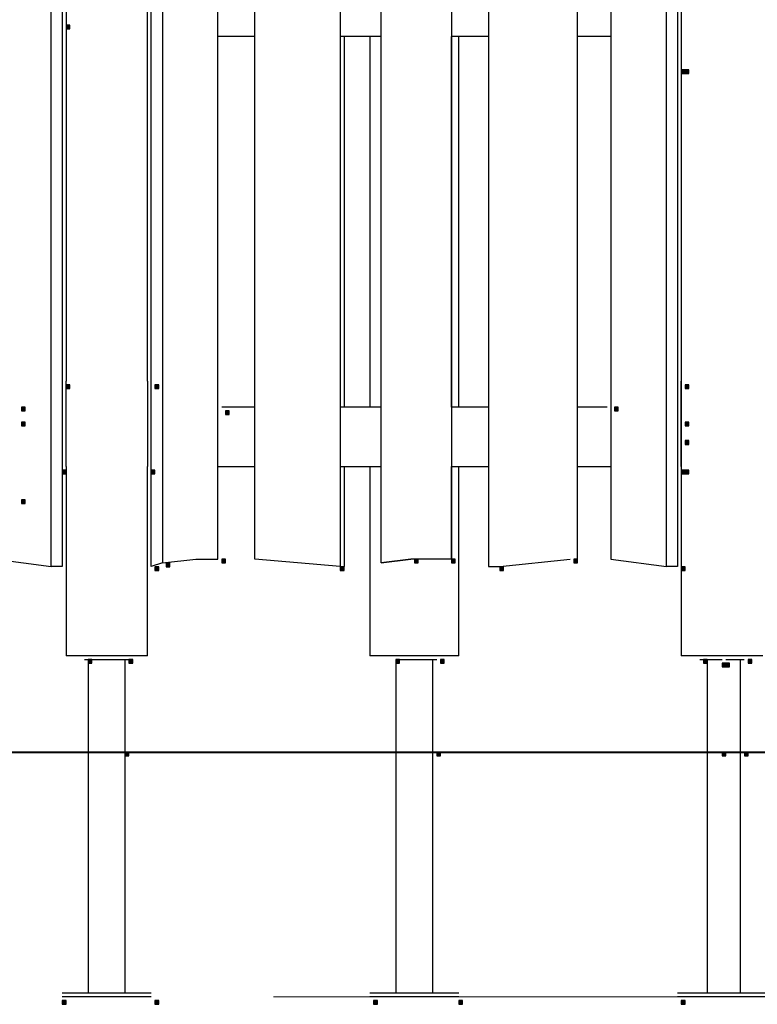
# Model space of a CAD drawing. Units: inches. Extents: x 240 to 355, y 131 to 289.
# Drawn here: x 299 to 308, y 240 to 251 of the extents above; entities that cross this region are included whole.
import ezdxf

# ---------------------------------------------------------------- set-up
doc = ezdxf.new("R2010")
doc.units = ezdxf.units.IN
doc.header["$MEASUREMENT"] = 0
doc.layers.add('Ebene 1', color=7, linetype='Continuous')

msp = doc.modelspace()

# ---------------------------------------------------------------- hatches: boundary and pattern name
at = {"layer": 'Ebene 1', "true_color": 0x1a171b}
h = msp.add_hatch(color=179, dxfattribs=at)
h.dxf.hatch_style = 2
h.paths.add_polyline_path([(299.714, 251.198), (299.714, 251.156), (299.756, 251.156), (299.756, 251.198)])
h = msp.add_hatch(color=179, dxfattribs=at)
h.dxf.hatch_style = 2
h.paths.add_polyline_path([(306.741, 250.69), (306.741, 250.648), (306.783, 250.648), (306.783, 250.69)])
h = msp.add_hatch(color=179, dxfattribs=at)
h.dxf.hatch_style = 2
h.paths.add_polyline_path([(306.783, 250.69), (306.783, 250.648), (306.826, 250.648), (306.826, 250.69)])
h = msp.add_hatch(color=179, dxfattribs=at)
h.dxf.hatch_style = 2
h.paths.add_polyline_path([(299.714, 247.092), (299.714, 247.05), (299.756, 247.05), (299.756, 247.092)])
h = msp.add_hatch(color=179, dxfattribs=at)
h.dxf.hatch_style = 2
h.paths.add_polyline_path([(300.73, 247.092), (300.73, 247.05), (300.772, 247.05), (300.772, 247.092)])
h = msp.add_hatch(color=179, dxfattribs=at)
h.dxf.hatch_style = 2
h.paths.add_polyline_path([(306.783, 247.092), (306.783, 247.05), (306.826, 247.05), (306.826, 247.092)])
h = msp.add_hatch(color=179, dxfattribs=at)
h.dxf.hatch_style = 2
h.paths.add_polyline_path([(306.783, 247.092), (306.783, 247.05), (306.826, 247.05), (306.826, 247.092)])
h = msp.add_hatch(color=179, dxfattribs=at)
h.dxf.hatch_style = 2
h.paths.add_polyline_path([(306.783, 247.092), (306.783, 247.05), (306.826, 247.05), (306.826, 247.092)])
h = msp.add_hatch(color=179, dxfattribs=at)
h.dxf.hatch_style = 2
h.paths.add_polyline_path([(299.206, 246.838), (299.206, 246.795), (299.248, 246.795), (299.248, 246.838)])
h = msp.add_hatch(color=179, dxfattribs=at)
h.dxf.hatch_style = 2
h.paths.add_polyline_path([(305.979, 246.838), (305.979, 246.795), (306.021, 246.795), (306.021, 246.838)])
h = msp.add_hatch(color=179, dxfattribs=at)
h.dxf.hatch_style = 2
h.paths.add_polyline_path([(301.534, 246.795), (301.534, 246.753), (301.576, 246.753), (301.576, 246.795)])
h = msp.add_hatch(color=179, dxfattribs=at)
h.dxf.hatch_style = 2
h.paths.add_polyline_path([(301.534, 246.795), (301.534, 246.753), (301.576, 246.753), (301.576, 246.795)])
h = msp.add_hatch(color=179, dxfattribs=at)
h.dxf.hatch_style = 2
h.paths.add_polyline_path([(301.534, 246.795), (301.534, 246.753), (301.576, 246.753), (301.576, 246.795)])
h = msp.add_hatch(color=179, dxfattribs=at)
h.dxf.hatch_style = 2
h.paths.add_polyline_path([(299.206, 246.668), (299.206, 246.626), (299.248, 246.626), (299.248, 246.668)])
h = msp.add_hatch(color=179, dxfattribs=at)
h.dxf.hatch_style = 2
h.paths.add_polyline_path([(306.783, 246.668), (306.783, 246.626), (306.826, 246.626), (306.826, 246.668)])
h = msp.add_hatch(color=179, dxfattribs=at)
h.dxf.hatch_style = 2
h.paths.add_polyline_path([(306.783, 246.457), (306.783, 246.414), (306.826, 246.414), (306.826, 246.457)])
h = msp.add_hatch(color=179, dxfattribs=at)
h.dxf.hatch_style = 2
h.paths.add_polyline_path([(299.671, 246.118), (299.671, 246.076), (299.714, 246.076), (299.714, 246.118)])
h = msp.add_hatch(color=179, dxfattribs=at)
h.dxf.hatch_style = 2
h.paths.add_polyline_path([(300.687, 246.118), (300.687, 246.076), (300.73, 246.076), (300.73, 246.118)])
h = msp.add_hatch(color=179, dxfattribs=at)
h.dxf.hatch_style = 2
h.paths.add_polyline_path([(306.741, 246.118), (306.741, 246.076), (306.783, 246.076), (306.783, 246.118)])
h = msp.add_hatch(color=179, dxfattribs=at)
h.dxf.hatch_style = 2
h.paths.add_polyline_path([(306.783, 246.118), (306.783, 246.076), (306.826, 246.076), (306.826, 246.118)])
h = msp.add_hatch(color=179, dxfattribs=at)
h.dxf.hatch_style = 2
h.paths.add_polyline_path([(306.783, 246.118), (306.783, 246.076), (306.826, 246.076), (306.826, 246.118)])
h = msp.add_hatch(color=179, dxfattribs=at)
h.dxf.hatch_style = 2
h.paths.add_polyline_path([(299.206, 245.779), (299.206, 245.737), (299.248, 245.737), (299.248, 245.779)])
h = msp.add_hatch(color=179, dxfattribs=at)
h.dxf.hatch_style = 2
h.paths.add_polyline_path([(299.206, 245.779), (299.206, 245.737), (299.248, 245.737), (299.248, 245.779)])
h = msp.add_hatch(color=179, dxfattribs=at)
h.dxf.hatch_style = 2
h.paths.add_polyline_path([(299.206, 245.779), (299.206, 245.737), (299.248, 245.737), (299.248, 245.779)])
h = msp.add_hatch(color=179, dxfattribs=at)
h.dxf.hatch_style = 2
h.paths.add_polyline_path([(299.206, 245.779), (299.206, 245.737), (299.248, 245.737), (299.248, 245.779)])
h = msp.add_hatch(color=179, dxfattribs=at)
h.dxf.hatch_style = 2
h.paths.add_polyline_path([(300.857, 245.06), (300.857, 245.017), (300.899, 245.017), (300.899, 245.06)])
h = msp.add_hatch(color=179, dxfattribs=at)
h.dxf.hatch_style = 2
h.paths.add_polyline_path([(301.492, 245.102), (301.492, 245.06), (301.534, 245.06), (301.534, 245.102)])
h = msp.add_hatch(color=179, dxfattribs=at)
h.dxf.hatch_style = 2
h.paths.add_polyline_path([(303.693, 245.102), (303.693, 245.06), (303.735, 245.06), (303.735, 245.102)])
h = msp.add_hatch(color=179, dxfattribs=at)
h.dxf.hatch_style = 2
h.paths.add_polyline_path([(304.116, 245.102), (304.116, 245.06), (304.159, 245.06), (304.159, 245.102)])
h = msp.add_hatch(color=179, dxfattribs=at)
h.dxf.hatch_style = 2
h.paths.add_polyline_path([(305.513, 245.102), (305.513, 245.06), (305.556, 245.06), (305.556, 245.102)])
h = msp.add_hatch(color=179, dxfattribs=at)
h.dxf.hatch_style = 2
h.paths.add_polyline_path([(305.513, 245.102), (305.513, 245.06), (305.556, 245.06), (305.556, 245.102)])
h = msp.add_hatch(color=179, dxfattribs=at)
h.dxf.hatch_style = 2
h.paths.add_polyline_path([(300.73, 245.017), (300.73, 244.975), (300.772, 244.975), (300.772, 245.017)])
h = msp.add_hatch(color=179, dxfattribs=at)
h.dxf.hatch_style = 2
h.paths.add_polyline_path([(302.846, 245.017), (302.846, 244.975), (302.889, 244.975), (302.889, 245.017)])
h = msp.add_hatch(color=179, dxfattribs=at)
h.dxf.hatch_style = 2
h.paths.add_polyline_path([(304.667, 245.017), (304.667, 244.975), (304.709, 244.975), (304.709, 245.017)])
h = msp.add_hatch(color=179, dxfattribs=at)
h.dxf.hatch_style = 2
h.paths.add_polyline_path([(306.741, 245.017), (306.741, 244.975), (306.783, 244.975), (306.783, 245.017)])
h = msp.add_hatch(color=179, dxfattribs=at)
h.dxf.hatch_style = 2
h.paths.add_polyline_path([(299.968, 243.959), (299.968, 243.917), (300.01, 243.917), (300.01, 243.959)])
h = msp.add_hatch(color=179, dxfattribs=at)
h.dxf.hatch_style = 2
h.paths.add_polyline_path([(299.968, 243.959), (299.968, 243.917), (300.01, 243.917), (300.01, 243.959)])
h = msp.add_hatch(color=179, dxfattribs=at)
h.dxf.hatch_style = 2
h.paths.add_polyline_path([(300.433, 243.959), (300.433, 243.917), (300.476, 243.917), (300.476, 243.959)])
h = msp.add_hatch(color=179, dxfattribs=at)
h.dxf.hatch_style = 2
h.paths.add_polyline_path([(303.482, 243.959), (303.482, 243.917), (303.524, 243.917), (303.524, 243.959)])
h = msp.add_hatch(color=179, dxfattribs=at)
h.dxf.hatch_style = 2
h.paths.add_polyline_path([(303.989, 243.959), (303.989, 243.917), (304.032, 243.917), (304.032, 243.959)])
h = msp.add_hatch(color=179, dxfattribs=at)
h.dxf.hatch_style = 2
h.paths.add_polyline_path([(306.995, 243.959), (306.995, 243.917), (307.037, 243.917), (307.037, 243.959)])
h = msp.add_hatch(color=179, dxfattribs=at)
h.dxf.hatch_style = 2
h.paths.add_polyline_path([(307.207, 243.917), (307.207, 243.875), (307.249, 243.875), (307.249, 243.917)])
h = msp.add_hatch(color=179, dxfattribs=at)
h.dxf.hatch_style = 2
h.paths.add_polyline_path([(307.249, 243.917), (307.249, 243.875), (307.291, 243.875), (307.291, 243.917)])
h = msp.add_hatch(color=179, dxfattribs=at)
h.dxf.hatch_style = 2
h.paths.add_polyline_path([(307.249, 243.917), (307.249, 243.875), (307.291, 243.875), (307.291, 243.917)])
h = msp.add_hatch(color=179, dxfattribs=at)
h.dxf.hatch_style = 2
h.paths.add_polyline_path([(307.503, 243.959), (307.503, 243.917), (307.545, 243.917), (307.545, 243.959)])
h = msp.add_hatch(color=179, dxfattribs=at)
h.dxf.hatch_style = 2
h.paths.add_polyline_path([(300.391, 242.901), (300.391, 242.858), (300.433, 242.858), (300.433, 242.901)])
h = msp.add_hatch(color=179, dxfattribs=at)
h.dxf.hatch_style = 2
h.paths.add_polyline_path([(300.391, 242.901), (300.391, 242.858), (300.433, 242.858), (300.433, 242.901)])
h = msp.add_hatch(color=179, dxfattribs=at)
h.dxf.hatch_style = 2
h.paths.add_polyline_path([(300.391, 242.901), (300.391, 242.858), (300.433, 242.858), (300.433, 242.901)])
h = msp.add_hatch(color=179, dxfattribs=at)
h.dxf.hatch_style = 2
h.paths.add_polyline_path([(300.391, 242.901), (300.391, 242.858), (300.433, 242.858), (300.433, 242.901)])
h = msp.add_hatch(color=179, dxfattribs=at)
h.dxf.hatch_style = 2
h.paths.add_polyline_path([(303.947, 242.901), (303.947, 242.858), (303.989, 242.858), (303.989, 242.901)])
h = msp.add_hatch(color=179, dxfattribs=at)
h.dxf.hatch_style = 2
h.paths.add_polyline_path([(303.947, 242.901), (303.947, 242.858), (303.989, 242.858), (303.989, 242.901)])
h = msp.add_hatch(color=179, dxfattribs=at)
h.dxf.hatch_style = 2
h.paths.add_polyline_path([(303.947, 242.901), (303.947, 242.858), (303.989, 242.858), (303.989, 242.901)])
h = msp.add_hatch(color=179, dxfattribs=at)
h.dxf.hatch_style = 2
h.paths.add_polyline_path([(307.207, 242.901), (307.207, 242.858), (307.249, 242.858), (307.249, 242.901)])
h = msp.add_hatch(color=179, dxfattribs=at)
h.dxf.hatch_style = 2
h.paths.add_polyline_path([(307.461, 242.901), (307.461, 242.858), (307.503, 242.858), (307.503, 242.901)])
h = msp.add_hatch(color=179, dxfattribs=at)
h.dxf.hatch_style = 2
h.paths.add_polyline_path([(299.671, 240.064), (299.671, 240.022), (299.714, 240.022), (299.714, 240.064)])
h = msp.add_hatch(color=179, dxfattribs=at)
h.dxf.hatch_style = 2
h.paths.add_polyline_path([(299.671, 240.064), (299.671, 240.022), (299.714, 240.022), (299.714, 240.064)])
h = msp.add_hatch(color=179, dxfattribs=at)
h.dxf.hatch_style = 2
h.paths.add_polyline_path([(300.73, 240.064), (300.73, 240.022), (300.772, 240.022), (300.772, 240.064)])
h = msp.add_hatch(color=179, dxfattribs=at)
h.dxf.hatch_style = 2
h.paths.add_polyline_path([(303.227, 240.064), (303.227, 240.022), (303.27, 240.022), (303.27, 240.064)])
h = msp.add_hatch(color=179, dxfattribs=at)
h.dxf.hatch_style = 2
h.paths.add_polyline_path([(304.201, 240.064), (304.201, 240.022), (304.243, 240.022), (304.243, 240.064)])
h = msp.add_hatch(color=179, dxfattribs=at)
h.dxf.hatch_style = 2
h.paths.add_polyline_path([(306.741, 240.064), (306.741, 240.022), (306.783, 240.022), (306.783, 240.064)])

# ---------------------------------------------------------------- linework, layer by layer
at = {"layer": 'Ebene 1', "color": 179, "lineweight": 25, "true_color": 0x1a171b}
for points in [[(300.645, 247.134), (300.645, 264.872)], [(306.741, 264.872), (306.741, 244.001)], [(299.714, 253.188), (299.714, 247.134)], [(301.449, 245.102), (301.449, 251.96)], [(301.872, 245.102), (301.872, 251.918)], [(303.312, 245.06), (303.312, 251.918)], [(304.116, 251.918), (304.116, 245.102)], [(304.54, 251.918), (304.54, 245.018)], [(305.556, 245.102), (305.556, 251.96)], [(305.937, 251.96), (305.937, 245.102)], [(302.846, 251.875), (302.846, 245.018)], [(299.545, 245.018), (299.545, 251.706)], [(300.814, 251.706), (300.814, 245.06)], [(306.571, 245.018), (306.571, 251.706)], [(299.671, 251.579), (299.671, 245.018)], [(300.687, 245.018), (300.687, 251.579)], [(306.699, 251.579), (306.699, 245.018)], [(299.714, 251.198), (299.714, 247.134)], [(299.714, 251.198), (299.714, 251.156), (299.756, 251.156), (299.756, 251.198), (299.714, 251.198), (299.714, 251.198)], [(301.872, 251.071), (301.449, 251.071)], [(301.449, 246.88), (301.449, 251.071)], [(303.312, 251.071), (302.846, 251.071)], [(302.889, 251.071), (302.889, 246.838)], [(303.185, 251.071), (303.185, 246.838)], [(304.54, 251.071), (304.116, 251.071)], [(304.116, 246.838), (304.116, 251.071)], [(304.201, 246.838), (304.201, 251.071)], [(305.556, 246.838), (305.556, 251.071)], [(305.937, 251.071), (305.556, 251.071)], [(306.699, 250.732), (306.699, 247.134)], [(306.741, 250.69), (306.741, 250.648), (306.783, 250.648), (306.783, 250.69), (306.741, 250.69), (306.741, 250.69)], [(306.783, 250.69), (306.783, 250.648), (306.826, 250.648), (306.826, 250.69), (306.783, 250.69), (306.783, 250.69)], [(299.714, 246.161), (299.714, 247.134)], [(299.714, 247.092), (299.714, 247.05), (299.756, 247.05), (299.756, 247.092), (299.714, 247.092), (299.714, 247.092)], [(300.645, 247.134), (300.645, 246.161)], [(300.73, 247.092), (300.73, 247.05), (300.772, 247.05), (300.772, 247.092), (300.73, 247.092), (300.73, 247.092)], [(306.741, 246.161), (306.741, 247.134)], [(306.741, 246.668), (306.741, 247.134)], [(306.783, 247.092), (306.783, 247.05), (306.826, 247.05), (306.826, 247.092), (306.783, 247.092), (306.783, 247.092)], [(306.783, 247.092), (306.783, 247.05), (306.826, 247.05), (306.826, 247.092), (306.783, 247.092), (306.783, 247.092)], [(306.783, 247.092), (306.783, 247.05), (306.826, 247.05), (306.826, 247.092), (306.783, 247.092), (306.783, 247.092)], [(299.206, 246.838), (299.206, 246.795), (299.248, 246.795), (299.248, 246.838), (299.206, 246.838), (299.206, 246.838)], [(301.872, 246.838), (301.492, 246.838)], [(303.312, 246.838), (302.846, 246.838)], [(304.54, 246.838), (304.116, 246.838)], [(305.894, 246.838), (305.556, 246.838)], [(305.979, 246.838), (305.979, 246.795), (306.021, 246.795), (306.021, 246.838), (305.979, 246.838), (305.979, 246.838)], [(301.534, 246.795), (301.534, 246.753), (301.576, 246.753), (301.576, 246.795), (301.534, 246.795), (301.534, 246.795)], [(301.534, 246.795), (301.534, 246.753), (301.576, 246.753), (301.576, 246.795), (301.534, 246.795), (301.534, 246.795)], [(301.534, 246.795), (301.534, 246.753), (301.576, 246.753), (301.576, 246.795), (301.534, 246.795), (301.534, 246.795)], [(299.206, 246.668), (299.206, 246.626), (299.248, 246.626), (299.248, 246.668), (299.206, 246.668), (299.206, 246.668)], [(306.783, 246.668), (306.783, 246.626), (306.826, 246.626), (306.826, 246.668), (306.783, 246.668), (306.783, 246.668)], [(306.741, 246.161), (306.741, 246.457)], [(306.783, 246.457), (306.783, 246.414), (306.826, 246.414), (306.826, 246.457), (306.783, 246.457), (306.783, 246.457)], [(299.714, 246.161), (299.714, 244.001)], [(299.714, 246.161), (299.714, 244.001)], [(300.645, 244.001), (300.645, 246.161)], [(301.449, 245.102), (301.449, 246.161)], [(301.449, 246.161), (301.872, 246.161)], [(302.846, 246.161), (303.312, 246.161)], [(302.889, 246.161), (302.889, 245.018)], [(303.185, 246.161), (303.185, 244.001)], [(304.116, 245.102), (304.116, 246.161)], [(304.116, 246.161), (304.54, 246.161)], [(304.201, 244.001), (304.201, 246.161)], [(305.556, 245.102), (305.556, 246.161)], [(305.556, 246.161), (305.937, 246.161)], [(306.699, 246.161), (306.699, 245.018)], [(299.671, 246.118), (299.671, 246.076), (299.714, 246.076), (299.714, 246.118), (299.671, 246.118), (299.671, 246.118)], [(300.687, 246.118), (300.687, 246.076), (300.73, 246.076), (300.73, 246.118), (300.687, 246.118), (300.687, 246.118)], [(306.741, 246.118), (306.741, 246.076), (306.783, 246.076), (306.783, 246.118), (306.741, 246.118), (306.741, 246.118)], [(306.783, 246.118), (306.783, 246.076), (306.826, 246.076), (306.826, 246.118), (306.783, 246.118), (306.783, 246.118)], [(306.783, 246.118), (306.783, 246.076), (306.826, 246.076), (306.826, 246.118), (306.783, 246.118), (306.783, 246.118)], [(299.206, 245.779), (299.206, 245.737), (299.248, 245.737), (299.248, 245.779), (299.206, 245.779), (299.206, 245.779)], [(299.206, 245.779), (299.206, 245.737), (299.248, 245.737), (299.248, 245.779), (299.206, 245.779), (299.206, 245.779)], [(299.206, 245.779), (299.206, 245.737), (299.248, 245.737), (299.248, 245.779), (299.206, 245.779), (299.206, 245.779)], [(299.206, 245.779), (299.206, 245.737), (299.248, 245.737), (299.248, 245.779), (299.206, 245.779), (299.206, 245.779)], [(298.91, 245.102), (299.545, 245.018)], [(300.814, 245.06), (300.687, 245.018)], [(300.814, 245.06), (300.687, 245.018)], [(300.814, 245.06), (301.195, 245.102)], [(300.814, 245.06), (301.195, 245.102)], [(300.857, 245.06), (300.857, 245.017), (300.899, 245.017), (300.899, 245.06), (300.857, 245.06), (300.857, 245.06)], [(301.195, 245.102), (301.28, 245.102)], [(301.195, 245.102), (301.237, 245.102)], [(301.28, 245.102), (301.449, 245.102)], [(301.492, 245.102), (301.492, 245.06), (301.534, 245.06), (301.534, 245.102), (301.492, 245.102), (301.492, 245.102)], [(302.846, 245.018), (301.872, 245.102)], [(303.65, 245.102), (303.312, 245.06)], [(303.312, 245.06), (303.65, 245.102)], [(303.735, 245.102), (303.65, 245.102)], [(303.693, 245.102), (303.693, 245.06), (303.735, 245.06), (303.735, 245.102), (303.693, 245.102), (303.693, 245.102)], [(304.116, 245.102), (303.735, 245.102)], [(304.116, 245.102), (304.116, 245.06), (304.159, 245.06), (304.159, 245.102), (304.116, 245.102), (304.116, 245.102)], [(304.667, 245.018), (305.471, 245.102)], [(304.667, 245.018), (305.471, 245.102)], [(305.513, 245.102), (305.513, 245.06), (305.556, 245.06), (305.556, 245.102), (305.513, 245.102), (305.513, 245.102)], [(305.513, 245.102), (305.513, 245.06), (305.556, 245.06), (305.556, 245.102), (305.513, 245.102), (305.513, 245.102)], [(305.937, 245.102), (306.571, 245.018)], [(299.671, 245.018), (299.545, 245.018)], [(300.73, 245.017), (300.73, 244.975), (300.772, 244.975), (300.772, 245.017), (300.73, 245.017), (300.73, 245.017)], [(302.846, 245.017), (302.846, 244.975), (302.889, 244.975), (302.889, 245.017), (302.846, 245.017), (302.846, 245.017)], [(304.54, 245.018), (304.582, 245.018)], [(304.582, 245.018), (304.667, 245.018)], [(304.667, 245.017), (304.667, 244.975), (304.709, 244.975), (304.709, 245.017), (304.667, 245.017), (304.667, 245.017)], [(306.699, 245.018), (306.571, 245.018)], [(306.741, 245.017), (306.741, 244.975), (306.783, 244.975), (306.783, 245.017), (306.741, 245.017), (306.741, 245.017)], [(300.645, 244.001), (299.714, 244.001)], [(299.925, 243.959), (300.433, 243.959)], [(299.968, 243.959), (299.968, 243.917), (300.01, 243.917), (300.01, 243.959), (299.968, 243.959), (299.968, 243.959)], [(299.968, 243.959), (299.968, 240.149)], [(299.968, 243.959), (299.968, 243.917), (300.01, 243.917), (300.01, 243.959), (299.968, 243.959), (299.968, 243.959)], [(299.968, 243.959), (299.968, 240.149)], [(300.391, 242.901), (300.391, 243.959)], [(300.433, 243.959), (300.433, 243.917), (300.476, 243.917), (300.476, 243.959), (300.433, 243.959), (300.433, 243.959)], [(304.201, 244.001), (303.185, 244.001)], [(303.481, 243.959), (303.947, 243.959)], [(303.481, 243.959), (303.481, 240.149)], [(303.482, 243.959), (303.482, 243.917), (303.524, 243.917), (303.524, 243.959), (303.482, 243.959), (303.482, 243.959)], [(303.904, 242.901), (303.904, 243.959)], [(303.989, 243.959), (303.989, 243.917), (304.032, 243.917), (304.032, 243.959), (303.989, 243.959), (303.989, 243.959)], [(307.249, 244.001), (306.741, 244.001)], [(306.953, 243.959), (307.207, 243.959)], [(306.995, 243.959), (306.995, 243.917), (307.037, 243.917), (307.037, 243.959), (306.995, 243.959), (306.995, 243.959)], [(307.037, 243.959), (307.037, 240.149)], [(307.207, 243.917), (307.207, 243.875), (307.249, 243.875), (307.249, 243.917), (307.207, 243.917), (307.207, 243.917)], [(307.672, 244.001), (307.249, 244.001)], [(307.249, 243.959), (307.46, 243.959)], [(307.249, 243.917), (307.249, 243.875), (307.291, 243.875), (307.291, 243.917), (307.249, 243.917), (307.249, 243.917)], [(307.249, 243.917), (307.249, 243.875), (307.291, 243.875), (307.291, 243.917), (307.249, 243.917), (307.249, 243.917)], [(307.418, 240.149), (307.418, 243.959)], [(307.503, 243.959), (307.503, 243.917), (307.545, 243.917), (307.545, 243.959), (307.503, 243.959), (307.503, 243.959)], [(297.809, 242.901), (307.249, 242.901)], [(300.391, 240.149), (300.391, 242.901)], [(300.391, 242.901), (300.391, 242.858), (300.433, 242.858), (300.433, 242.901), (300.391, 242.901), (300.391, 242.901)], [(300.391, 242.901), (300.391, 242.858), (300.433, 242.858), (300.433, 242.901), (300.391, 242.901), (300.391, 242.901)], [(300.391, 242.901), (300.391, 242.858), (300.433, 242.858), (300.433, 242.901), (300.391, 242.901), (300.391, 242.901)], [(300.391, 242.901), (300.391, 242.858), (300.433, 242.858), (300.433, 242.901), (300.391, 242.901), (300.391, 242.901)], [(302.762, 242.901), (303.524, 242.901)], [(303.904, 240.149), (303.904, 242.901)], [(303.947, 242.901), (303.947, 242.858), (303.989, 242.858), (303.989, 242.901), (303.947, 242.901), (303.947, 242.901)], [(303.947, 242.901), (303.947, 242.858), (303.989, 242.858), (303.989, 242.901), (303.947, 242.901), (303.947, 242.901)], [(303.947, 242.901), (303.947, 242.858), (303.989, 242.858), (303.989, 242.901), (303.947, 242.901), (303.947, 242.901)], [(307.207, 242.901), (307.207, 242.858), (307.249, 242.858), (307.249, 242.901), (307.207, 242.901), (307.207, 242.901)], [(307.249, 242.901), (318.298, 242.901)], [(307.461, 242.901), (307.461, 242.858), (307.503, 242.858), (307.503, 242.901), (307.461, 242.901), (307.461, 242.901)], [(300.687, 240.149), (299.671, 240.149)], [(300.687, 240.107), (299.671, 240.107)], [(304.201, 240.149), (303.185, 240.149)], [(304.201, 240.107), (303.185, 240.107)], [(307.715, 240.149), (306.699, 240.149)], [(307.715, 240.107), (306.699, 240.107)], [(299.671, 240.064), (299.671, 240.022), (299.714, 240.022), (299.714, 240.064), (299.671, 240.064), (299.671, 240.064)], [(299.671, 240.064), (299.671, 240.022), (299.714, 240.022), (299.714, 240.064), (299.671, 240.064), (299.671, 240.064)], [(300.73, 240.064), (300.73, 240.022), (300.772, 240.022), (300.772, 240.064), (300.73, 240.064), (300.73, 240.064)], [(303.227, 240.064), (303.227, 240.022), (303.27, 240.022), (303.27, 240.064), (303.227, 240.064), (303.227, 240.064)], [(304.201, 240.064), (304.201, 240.022), (304.243, 240.022), (304.243, 240.064), (304.201, 240.064), (304.201, 240.064)], [(306.741, 240.064), (306.741, 240.022), (306.783, 240.022), (306.783, 240.064), (306.741, 240.064), (306.741, 240.064)]]:
    msp.add_lwpolyline(points, dxfattribs=at)
at = {"layer": 'Ebene 1', "color": 179, "lineweight": 40, "true_color": 0x1a171b}
msp.add_lwpolyline([(239.505, 242.901), (342.21, 242.901)], dxfattribs=at)
at = {"layer": 'Ebene 1', "color": 179, "lineweight": 18, "true_color": 0x1a171b}
msp.add_lwpolyline([(302.084, 240.107), (347.804, 240.107)], dxfattribs=at)

doc.saveas('drawing.dxf')
